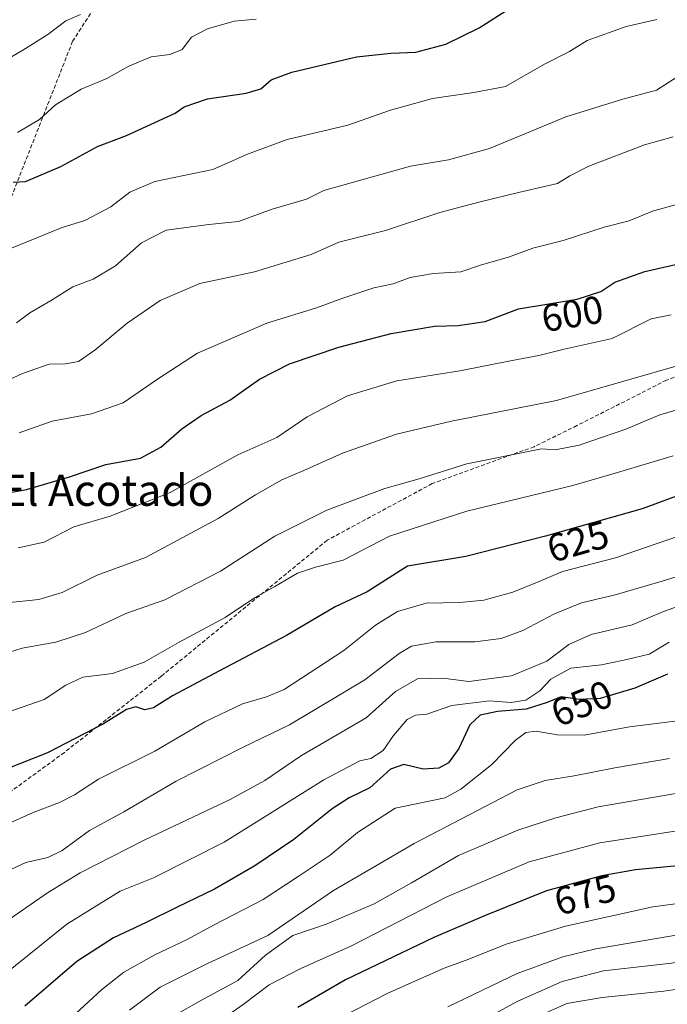
# Model space of a CAD drawing. Units: metres. Extents: x 590113 to 593552, y 4749843 to 4752202.
# Drawn here: x 592660 to 592826, y 4750335 to 4750588 of the extents above; entities that cross this region are included whole.
import ezdxf
from ezdxf.enums import TextEntityAlignment as Align

# ---------------------------------------------------------------- set-up
doc = ezdxf.new("R2010")
doc.units = ezdxf.units.M
doc.header["$MEASUREMENT"] = 0
doc.linetypes.add('TRAZOSX2', pattern=[1.5, 1, -0.5])
for name, color, linetype, lineweight in [('Curva de nivel maestra', 36, 'Continuous', 30), ('Curva de nivel normal', 36, 'Continuous', 0), ('Rótulo de curva de nivel directora', 19, 'Continuous', 0), ('Senda', 19, 'TRAZOSX2', 0), ('Texto cartográfico', 19, 'Continuous', 0)]:
    doc.layers.add(name, color=color, linetype=linetype, lineweight=lineweight)
doc.styles.add('Arial', font='arial.ttf', dxfattribs={"height": 0.2})

# ---------------------------------------------------------------- blocks, each defined once
blk = doc.blocks.new('*U167')
at = {"layer": 'Curva de nivel normal', "color": 36, "linetype": 'Continuous', "lineweight": 0}
blk.add_polyline3d([(592775.85, 4750328.99, 690), (592787.65, 4750335.41, 690), (592798.98, 4750340.52, 690), (592809.65, 4750343.25, 690), (592827.09, 4750345.21, 690), (592843.42, 4750347.76, 690), (592856.06, 4750348.47, 690), (592867.93, 4750347.38, 690), (592874.08, 4750346.32, 690), (592878.44, 4750346.53, 690), (592884.01, 4750348.36, 690), (592894.79, 4750353.55, 690), (592903.33, 4750358.8, 690), (592907.41, 4750360.73, 690), (592909.48, 4750360.47, 690), (592910.52, 4750358.38, 690), (592910.59, 4750348.4, 690), (592908.78, 4750327.45, 690)], dxfattribs=at)
blk = doc.blocks.new('*U169')
at = {"layer": 'Curva de nivel normal', "color": 36, "linetype": 'Continuous', "lineweight": 0}
blk.add_polyline3d([(592653.33, 4750367.34, 635), (592661.33, 4750371.07, 635), (592666.99, 4750372.34, 635), (592670.66, 4750374.12, 635), (592677.66, 4750379.25, 635), (592686.48, 4750384.06, 635), (592699.94, 4750391.91, 635), (592717.15, 4750400.65, 635), (592728.99, 4750406.46, 635), (592748.36, 4750417.95, 635), (592757.16, 4750424.7, 635), (592760.36, 4750426.64, 635), (592766.63, 4750427.72, 635), (592776.57, 4750427.72, 635), (592783.37, 4750428.58, 635), (592788.93, 4750430.65, 635), (592797.05, 4750434.97, 635), (592803.98, 4750437.74, 635), (592812.65, 4750439.8, 635), (592824.65, 4750443.35, 635), (592833.49, 4750446.06, 635)], dxfattribs=at)
blk = doc.blocks.new('*U172')
at = {"layer": 'Curva de nivel normal', "color": 36, "linetype": 'Continuous', "lineweight": 0}
blk.add_polyline3d([(592687.94, 4750333.1, 660), (592695.82, 4750339, 660), (592707.78, 4750345, 660), (592723.47, 4750352.34, 660), (592740.26, 4750363.86, 660), (592751.33, 4750370.26, 660), (592760.98, 4750375.96, 660), (592775.16, 4750383.28, 660), (592787.47, 4750389.68, 660), (592794.68, 4750392.16, 660), (592802.08, 4750393.3, 660), (592812.53, 4750395.34, 660), (592826.54, 4750397.77, 660)], dxfattribs=at)
blk = doc.blocks.new('*U176')
at = {"layer": 'Curva de nivel normal', "color": 36, "linetype": 'Continuous', "lineweight": 0}
blk.add_polyline3d([(592898.24, 4750332.22, 695), (592897.71, 4750340.44, 695), (592897.08, 4750341.66, 695), (592894.7, 4750342.36, 695), (592887.98, 4750340.67, 695), (592882.32, 4750338, 695), (592878.98, 4750337.25, 695), (592873.42, 4750337.87, 695), (592866.42, 4750339.92, 695), (592859.42, 4750341.1, 695), (592851.12, 4750341.16, 695), (592839.86, 4750340.11, 695), (592825.12, 4750338.04, 695), (592809.32, 4750336.4, 695), (592800.24, 4750334.84, 695), (592792.33, 4750331.37, 695)], dxfattribs=at)
blk = doc.blocks.new('*U177')
at = {"layer": 'Curva de nivel normal', "color": 36, "linetype": 'Continuous', "lineweight": 0}
blk.add_polyline3d([(592740.51, 4750330.41, 680), (592754.26, 4750337.53, 680), (592768.74, 4750343.95, 680), (592775.01, 4750346.23, 680), (592784.66, 4750350.04, 680), (592799.89, 4750354.73, 680), (592822.28, 4750359.66, 680), (592837.81, 4750361.73, 680), (592851.32, 4750363.41, 680), (592863.65, 4750363.91, 680), (592874.32, 4750365.23, 680), (592879.98, 4750365.77, 680), (592887.32, 4750368.39, 680), (592900.32, 4750374.65, 680), (592909.74, 4750378.16, 680), (592917.67, 4750379.82, 680), (592923.06, 4750380.13, 680), (592925.69, 4750379.34, 680), (592928.14, 4750376.51, 680), (592930.99, 4750370.06, 680), (592932.31, 4750364.51, 680), (592932.72, 4750354.55, 680), (592931.34, 4750338.88, 680), (592927.7, 4750320.48, 680)], dxfattribs=at)
blk = doc.blocks.new('*U179')
at = {"layer": 'Curva de nivel normal', "color": 36, "linetype": 'Continuous', "lineweight": 0}
blk.add_polyline3d([(592652, 4750339.26, 645), (592671.86, 4750355.21, 645), (592685.52, 4750363.69, 645), (592694.11, 4750367.08, 645), (592712.19, 4750376.27, 645), (592737.85, 4750392.28, 645), (592747.05, 4750397.13, 645), (592749.92, 4750397.79, 645), (592753.07, 4750399.86, 645), (592755.71, 4750403.72, 645), (592759.18, 4750407.8, 645), (592761.34, 4750408.91, 645), (592764.24, 4750409.19, 645), (592770.65, 4750411.38, 645), (592780.38, 4750412.54, 645), (592785.91, 4750412.18, 645), (592789.72, 4750412.79, 645), (592793.32, 4750415.13, 645), (592796.12, 4750418.18, 645), (592801.22, 4750420.98, 645), (592809.12, 4750421.85, 645), (592815.65, 4750423.18, 645), (592821.35, 4750424.58, 645), (592826.45, 4750427.63, 645)], dxfattribs=at)
blk = doc.blocks.new('*U180')
at = {"layer": 'Curva de nivel normal', "color": 36, "linetype": 'Continuous', "lineweight": 0}
blk.add_polyline3d([(592672.02, 4750330.28, 655), (592680.75, 4750338.38, 655), (592686.45, 4750342.88, 655), (592694.4, 4750347.36, 655), (592702.76, 4750351.24, 655), (592709.66, 4750355.05, 655), (592722.23, 4750361.58, 655), (592731.26, 4750367.47, 655), (592739.45, 4750372.98, 655), (592746.49, 4750378.74, 655), (592756.11, 4750385.05, 655), (592768.98, 4750387.71, 655), (592772.98, 4750389.86, 655), (592780.98, 4750396.25, 655), (592786.98, 4750402.39, 655), (592789.65, 4750404.43, 655), (592792.34, 4750404.81, 655), (592797.73, 4750403.85, 655), (592804.67, 4750403.79, 655), (592816.32, 4750405.89, 655), (592830.02, 4750407.65, 655)], dxfattribs=at)
blk = doc.blocks.new('*U182')
at = {"layer": 'Curva de nivel normal', "color": 36, "linetype": 'Continuous', "lineweight": 0}
blk.add_polyline3d([(592654.52, 4750380.01, 630), (592663.16, 4750383.91, 630), (592669.99, 4750386.43, 630), (592673.82, 4750388.48, 630), (592679.92, 4750392.49, 630), (592694.39, 4750399.63, 630), (592707.26, 4750407.16, 630), (592716.93, 4750411.79, 630), (592723.09, 4750413.64, 630), (592727.6, 4750415.53, 630), (592742.96, 4750425.55, 630), (592751.08, 4750431.98, 630), (592756.75, 4750435.52, 630), (592764.1, 4750437.67, 630), (592772.78, 4750437.8, 630), (592778.87, 4750438.44, 630), (592786.32, 4750440.51, 630), (592793.12, 4750443.24, 630), (592799.08, 4750445.81, 630), (592812.69, 4750449.31, 630), (592834.11, 4750456.68, 630)], dxfattribs=at)
blk = doc.blocks.new('*U184')
at = {"layer": 'Curva de nivel normal', "color": 36, "linetype": 'Continuous', "lineweight": 0}
blk.add_polyline3d([(592707.66, 4750327.88, 670), (592717.48, 4750334.88, 670), (592723.78, 4750339.62, 670), (592731.92, 4750343.81, 670), (592744.95, 4750349.62, 670), (592769.43, 4750362.28, 670), (592790.5, 4750371.2, 670), (592808.65, 4750376.13, 670), (592834.65, 4750380.11, 670), (592851.85, 4750381.24, 670), (592866.77, 4750383.12, 670), (592889.65, 4750388.44, 670), (592904.65, 4750393.65, 670), (592916.98, 4750396.17, 670), (592926.36, 4750395.91, 670), (592936.8, 4750393.83, 670), (592942.89, 4750391.42, 670), (592945.73, 4750389, 670), (592948.35, 4750385.17, 670), (592950.86, 4750378.48, 670), (592952.81, 4750366.93, 670), (592952.83, 4750353.42, 670), (592950.6, 4750337.96, 670), (592944.26, 4750315.65, 670)], dxfattribs=at)
blk = doc.blocks.new('*U185')
at = {"layer": 'Curva de nivel normal', "color": 36, "linetype": 'Continuous', "lineweight": 0}
blk.add_polyline3d([(592769.65, 4750334.02, 685), (592787.49, 4750342.55, 685), (592799.16, 4750346.82, 685), (592807.69, 4750348.88, 685), (592841.26, 4750354.66, 685), (592856.07, 4750355.95, 685), (592869.83, 4750355.42, 685), (592878.35, 4750355.9, 685), (592885.86, 4750358.17, 685), (592892.48, 4750361.62, 685), (592897.5, 4750365.24, 685), (592902.52, 4750367.81, 685), (592910.44, 4750370.38, 685), (592917.06, 4750371.16, 685), (592920.53, 4750369.29, 685), (592921.81, 4750361.42, 685), (592921.3, 4750337.21, 685), (592916.66, 4750316.94, 685)], dxfattribs=at)
blk = doc.blocks.new('*U186')
at = {"layer": 'Curva de nivel normal', "color": 36, "linetype": 'Continuous', "lineweight": 0}
blk.add_polyline3d([(592699.15, 4750331.55, 665), (592706.37, 4750335.68, 665), (592715.74, 4750340.76, 665), (592722.88, 4750347.25, 665), (592729.84, 4750352.3, 665), (592738.65, 4750355.31, 665), (592750.74, 4750360.47, 665), (592760.36, 4750365.83, 665), (592772.41, 4750372.87, 665), (592787.61, 4750379.38, 665), (592797.4, 4750382.57, 665), (592808.29, 4750385.32, 665), (592830.66, 4750389.18, 665)], dxfattribs=at)
blk = doc.blocks.new('*U188')
at = {"layer": 'Curva de nivel normal', "color": 36, "linetype": 'Continuous', "lineweight": 0}
blk.add_polyline3d([(592652.82, 4750353.55, 640), (592666.91, 4750363.24, 640), (592675.29, 4750368.39, 640), (592691.68, 4750376.82, 640), (592713.74, 4750387.21, 640), (592722.67, 4750392.12, 640), (592732.08, 4750398.5, 640), (592748.71, 4750408.19, 640), (592756.21, 4750415, 640), (592761.89, 4750418.24, 640), (592768.4, 4750418.41, 640), (592775.02, 4750417.52, 640), (592786.03, 4750419.02, 640), (592795.04, 4750422.8, 640), (592800.73, 4750427.07, 640), (592806.45, 4750429.58, 640), (592816.97, 4750432.09, 640), (592825.01, 4750435.52, 640), (592830.34, 4750437.41, 640)], dxfattribs=at)
blk = doc.blocks.new('*U189')
at = {"layer": 'Curva de nivel maestra', "color": 36, "linetype": 'Continuous', "lineweight": 30}
blk.add_polyline3d([(592845.81, 4750371.79, 675), (592817.83, 4750369.17, 675), (592809.22, 4750367.65, 675), (592795.02, 4750363.76, 675), (592779.07, 4750357.33, 675), (592766.06, 4750351.79, 675), (592743.41, 4750340.9, 675), (592731.13, 4750333.84, 675)], dxfattribs=at)
blk = doc.blocks.new('*U190')
at = {"layer": 'Curva de nivel maestra', "color": 36, "linetype": 'Continuous', "lineweight": 30}
blk.add_polyline3d([(592658.07, 4750545.76, 575), (592661.22, 4750545.98, 575), (592670.32, 4750549.8, 575), (592679.72, 4750554.97, 575), (592687.11, 4750557.77, 575), (592699.66, 4750563.54, 575), (592701.92, 4750565.11, 575), (592707.92, 4750567.19, 575), (592717.92, 4750568.67, 575), (592721.66, 4750569.77, 575), (592724.33, 4750572.08, 575), (592729.61, 4750574.09, 575), (592746.2, 4750578.02, 575), (592755.02, 4750578.95, 575), (592761.4, 4750579.22, 575), (592769.18, 4750581.28, 575), (592777.68, 4750585.46, 575), (592785.52, 4750590.42, 575)], dxfattribs=at)
blk = doc.blocks.new('*U192')
at = {"layer": 'Curva de nivel maestra', "color": 36, "linetype": 'Continuous', "lineweight": 30}
blk.add_polyline3d([(592826.07, 4750419.44, 650), (592817.66, 4750415.85, 650), (592808.74, 4750413.14, 650), (592803.42, 4750412.93, 650), (592798.74, 4750413.6, 650), (592795.2, 4750412.18, 650), (592789.74, 4750410.48, 650), (592782.42, 4750409.87, 650), (592777.95, 4750408.92, 650), (592775.33, 4750406.46, 650), (592772.52, 4750400.34, 650), (592769.79, 4750396.63, 650), (592767.32, 4750395.27, 650), (592763.32, 4750395.05, 650), (592758.32, 4750396.26, 650), (592754.98, 4750395.06, 650), (592749.65, 4750390.24, 650), (592744.32, 4750387.67, 650), (592739.98, 4750384.86, 650), (592730.11, 4750376.98, 650), (592720.14, 4750370.2, 650), (592709.78, 4750364.17, 650), (592700.14, 4750359.59, 650), (592692.23, 4750355.62, 650), (592683.8, 4750351.75, 650), (592674.39, 4750345.66, 650), (592661.02, 4750334.15, 650)], dxfattribs=at)

msp = doc.modelspace()

# ---------------------------------------------------------------- linework, layer by layer
at = {"layer": 'Curva de nivel maestra', "color": 36, "linetype": 'Continuous', "lineweight": 30}
for points in [[(592651.15, 4750464.99, 600), (592661.47, 4750466.87, 600), (592672.54, 4750470.09, 600), (592681.87, 4750473.27, 600), (592690.71, 4750474.94, 600), (592695.99, 4750477.74, 600), (592701.33, 4750482.44, 600), (592706.33, 4750485.91, 600), (592713.66, 4750489.83, 600), (592721.33, 4750495.16, 600), (592729.02, 4750499.1, 600), (592741.69, 4750503.46, 600), (592755.07, 4750506.92, 600), (592766.25, 4750508.82, 600), (592772.32, 4750509, 600), (592779.27, 4750510.03, 600), (592787.8, 4750513.26, 600), (592802.85, 4750515.79, 600), (592808.96, 4750517.7, 600), (592812.56, 4750520.15, 600), (592820.26, 4750522.87, 600), (592829.97, 4750525.1, 600)], [(592840.47, 4750469.64, 625), (592819.56, 4750461.88, 625), (592794.75, 4750454.84, 625), (592774.25, 4750449.69, 625), (592759.31, 4750447.21, 625), (592748.91, 4750440.58, 625), (592740.69, 4750436.76, 625), (592728.25, 4750429.36, 625), (592710.99, 4750420.32, 625), (592698.99, 4750413.84, 625), (592694.06, 4750410.77, 625), (592691.89, 4750410.25, 625), (592689.57, 4750411, 625), (592687.19, 4750410.34, 625), (592681.28, 4750406.65, 625), (592666.9, 4750399.22, 625), (592647.99, 4750391.82, 625)]]:
    msp.add_polyline3d(points, dxfattribs=at)
at = {"layer": 'Curva de nivel normal', "color": 36, "linetype": 'Continuous', "lineweight": 0}
for points in [[(592675.33, 4750588.86, 565), (592671.56, 4750587.22, 565), (592666.95, 4750583.76, 565), (592660.56, 4750579.7, 565), (592641.66, 4750568.64, 565)], [(592656.76, 4750528.49, 580), (592670.67, 4750534.14, 580), (592676.42, 4750535.99, 580), (592683.15, 4750539.5, 580), (592687.97, 4750543.24, 580), (592694.4, 4750545.94, 580), (592709.33, 4750549.05, 580), (592718.19, 4750552.99, 580), (592728.44, 4750556.73, 580), (592744, 4750560.48, 580), (592754.94, 4750564.32, 580), (592765.73, 4750567.32, 580), (592776.33, 4750568.81, 580), (592784.48, 4750570.36, 580), (592794.28, 4750576.06, 580), (592800.89, 4750579.4, 580), (592805.44, 4750582.18, 580), (592815.47, 4750585.75, 580), (592823.32, 4750587.54, 580)], [(592720.41, 4750587.65, 570), (592714.83, 4750587.13, 570), (592707.97, 4750585.22, 570), (592703.87, 4750583.07, 570), (592701.48, 4750579.85, 570), (592698.31, 4750578.63, 570), (592693.49, 4750577.99, 570), (592687.78, 4750575.6, 570), (592682.12, 4750572.46, 570), (592675.54, 4750569.68, 570), (592668.92, 4750565.63, 570), (592664.85, 4750561.87, 570), (592659.18, 4750558.58, 570)], [(592658.87, 4750509.68, 585), (592662.29, 4750512.2, 585), (592667.62, 4750515.35, 585), (592673.35, 4750518.96, 585), (592678.63, 4750520.85, 585), (592684.29, 4750524.28, 585), (592691.03, 4750530.2, 585), (592697.33, 4750533.5, 585), (592708.33, 4750534.89, 585), (592715.92, 4750535.72, 585), (592724.56, 4750538.85, 585), (592733.38, 4750541.42, 585), (592737.79, 4750543.68, 585), (592760.04, 4750549.9, 585), (592769.87, 4750551.52, 585), (592780.32, 4750554.41, 585), (592799.96, 4750562.56, 585), (592814.58, 4750567.13, 585), (592823.24, 4750569.45, 585), (592828.75, 4750572.93, 585)], [(592827.54, 4750557.43, 590), (592820.13, 4750555.36, 590), (592805.87, 4750549.9, 590), (592800.97, 4750547.41, 590), (592797.8, 4750545.43, 590), (592787.8, 4750543.16, 590), (592777.94, 4750540.72, 590), (592767.57, 4750538.04, 590), (592753.68, 4750533.41, 590), (592741.65, 4750530.37, 590), (592734.54, 4750527.24, 590), (592720.02, 4750522.77, 590), (592705.94, 4750519.77, 590), (592695.78, 4750515.43, 590), (592687.32, 4750509.57, 590), (592679.05, 4750502.64, 590), (592674.82, 4750499.78, 590), (592671.52, 4750499.14, 590), (592667.26, 4750499.06, 590), (592660.45, 4750496.62, 590), (592650.15, 4750491.99, 590)], [(592833.35, 4750541.44, 595), (592822.23, 4750538.34, 595), (592816.18, 4750535.88, 595), (592809.8, 4750534.22, 595), (592799.29, 4750530.84, 595), (592791.45, 4750528.81, 595), (592785.24, 4750526.51, 595), (592778.32, 4750524.54, 595), (592772.98, 4750522.79, 595), (592765.98, 4750522.3, 595), (592759.98, 4750521.34, 595), (592755.65, 4750519.72, 595), (592750.65, 4750518.64, 595), (592742.72, 4750516.04, 595), (592735.92, 4750513.52, 595), (592723.18, 4750509.62, 595), (592705.42, 4750501.88, 595), (592695.08, 4750495.17, 595), (592686.33, 4750489.16, 595), (592678.16, 4750486.3, 595), (592668.1, 4750484.42, 595), (592659.57, 4750481.46, 595)], [(592659.33, 4750451.84, 605), (592665.99, 4750453.36, 605), (592673.66, 4750457.25, 605), (592682.99, 4750460.05, 605), (592698.33, 4750466.07, 605), (592715.72, 4750475.78, 605), (592725.76, 4750480.22, 605), (592733.54, 4750485.5, 605), (592743.86, 4750490.93, 605), (592756.59, 4750494.79, 605), (592772.73, 4750497.37, 605), (592786.18, 4750500.01, 605), (592793.01, 4750501.26, 605), (592799.57, 4750502.94, 605), (592811.88, 4750505.68, 605), (592821.88, 4750510.71, 605), (592826.98, 4750511.73, 605)], [(592656.33, 4750437.79, 610), (592664.66, 4750438.65, 610), (592670.64, 4750440.37, 610), (592679.66, 4750444.84, 610), (592691.99, 4750449.39, 610), (592710.73, 4750459.43, 610), (592720.27, 4750465.48, 610), (592727.06, 4750469.32, 610), (592732.66, 4750471.75, 610), (592742.6, 4750476.22, 610), (592756.45, 4750481.09, 610), (592770.6, 4750484.42, 610), (592797.59, 4750489.74, 610), (592830.96, 4750499.32, 610)], [(592653.74, 4750424.02, 615), (592660.33, 4750426.1, 615), (592668.99, 4750427.66, 615), (592676.66, 4750430.12, 615), (592686.99, 4750435.04, 615), (592696.99, 4750438.53, 615), (592711.31, 4750445.9, 615), (592725.24, 4750454.87, 615), (592738.55, 4750461.55, 615), (592753.52, 4750467.1, 615), (592762.26, 4750469.58, 615), (592774.55, 4750473.45, 615), (592793.74, 4750477.3, 615), (592797.19, 4750477.09, 615), (592803.38, 4750478.27, 615), (592815.36, 4750482.35, 615), (592824.07, 4750486.02, 615), (592834.39, 4750489.06, 615)], [(592654.38, 4750408.92, 620), (592665.99, 4750412.92, 620), (592671.57, 4750416.6, 620), (592675.97, 4750418.67, 620), (592683.57, 4750419.56, 620), (592691.66, 4750422.5, 620), (592700.66, 4750427.69, 620), (592712.46, 4750433.99, 620), (592720.03, 4750439, 620), (592725.2, 4750441.96, 620), (592731.09, 4750445.41, 620), (592735.68, 4750446.93, 620), (592742.77, 4750448.74, 620), (592754.7, 4750454.91, 620), (592774.55, 4750461.27, 620), (592801.75, 4750467.86, 620), (592813.23, 4750471.19, 620), (592827.49, 4750475.48, 620)]]:
    msp.add_polyline3d(points, dxfattribs=at)
at = {"layer": 'Senda', "color": 19, "linetype": 'TRAZOSX2', "lineweight": 0}
for points in [[(592705.52, 4750632, 555.47), (592673.31, 4750581.98, 566.32), (592645.53, 4750511.34, 581.79), (592616.16, 4750450.22, 599.62), (592593.14, 4750385.93, 614.91), (592587.58, 4750358.94, 620.31), (592587.58, 4750347.83, 621.94), (592585.2, 4750335.92, 621.91), (592579.65, 4750304.96, 629.07), (592584.63, 4750256.44, 642.86)], [(592860.05, 4750507.86, 609.25), (592825.79, 4750494.93, 611.26), (592802.78, 4750483.26, 613.22), (592791.82, 4750477.86, 614.04), (592765.65, 4750468.37, 615.73), (592738.66, 4750453.82, 617.64), (592696.06, 4750418.89, 622.25), (592671.19, 4750399.31, 625.69), (592649.76, 4750383.7, 628.04), (592636.27, 4750369.68, 630.34), (592621.98, 4750345.34, 633.16), (592605.84, 4750316.24, 636.38), (592600.28, 4750298.77, 637.87), (592592.61, 4750282.1, 639.92), (592584.94, 4750261.47, 642.03), (592584.63, 4750256.44, 642.86)]]:
    msp.add_polyline3d(points, dxfattribs=at)

# ---------------------------------------------------------------- block references
at = {"layer": 'Curva de nivel maestra', "color": 36, "linetype": 'Continuous', "lineweight": 30}
for name in ['*U190', '*U192', '*U189']:
    msp.add_blockref(name, (0, 0), dxfattribs=at)
at = {"layer": 'Curva de nivel normal', "color": 36, "linetype": 'Continuous', "lineweight": 0}
for name in ['*U182', '*U169', '*U188', '*U179', '*U180', '*U172', '*U186', '*U184', '*U177', '*U185', '*U167', '*U176']:
    msp.add_blockref(name, (0, 0), dxfattribs=at)

# ---------------------------------------------------------------- texts
at = {"layer": 'Rótulo de curva de nivel directora', "color": 19, "linetype": 'Continuous', "lineweight": 0, "style": 'Arial'}
for s, rotation, p in [('600', 9.5425, (592801.63, 4750512)), ('625', 15.8418, (592803.07, 4750453.53)), ('650', 21.8572, (592804.06, 4750411.93)), ('675', 15.3199, (592804.91, 4750362.81))]:
    msp.add_text(s, height=7, rotation=rotation, dxfattribs=at).set_placement(p, align=Align.MIDDLE_CENTER)
at = {"layer": 'Texto cartográfico', "color": 19, "linetype": 'Continuous', "lineweight": 0, "style": 'Arial'}
msp.add_text('El Acotado', height=8, dxfattribs=at).set_placement((592682.26, 4750466.66), align=Align.MIDDLE_CENTER)

doc.saveas('drawing.dxf')
